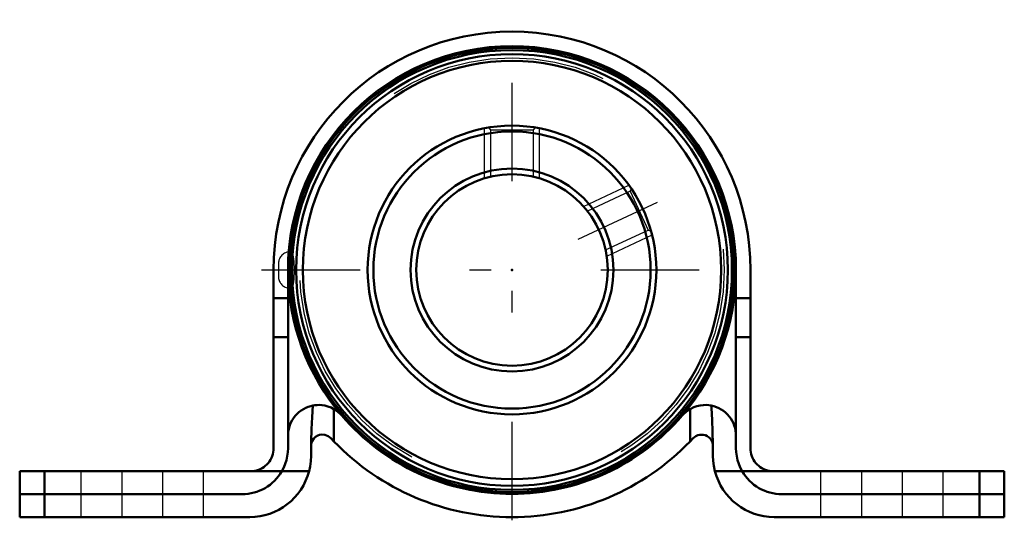
# Model space of a CAD drawing. Units: inches. Extents: x -2.25 to 2.25, y -1.14 to 1.14.
import ezdxf

# ---------------------------------------------------------------- set-up
doc = ezdxf.new("R2010")
doc.units = ezdxf.units.IN
doc.header["$MEASUREMENT"] = 0
doc.linetypes.add('Center', pattern=[1.5, 0.45, -0.5, 0.05, -0.5])
doc.linetypes.add('Dashed', pattern=[2, 1, -1])
for name, color, linetype, lineweight in [('AM_4', 7, 'Continuous', 50), ('AM_5', 3, 'Continuous', 25), ('AM_7', 7, 'Center', 25), ('AM_9', 6, 'Dashed', 25), ('ConnectionPoints', 7, 'Continuous', 50)]:
    doc.layers.add(name, color=color, linetype=linetype, lineweight=lineweight)

# ---------------------------------------------------------------- blocks, each defined once
blk = doc.blocks.new('2_128170HU_0_in_128170_0')
at = {"layer": 'AM_4'}
for p, q in [((-1.09, -0.815), (-1.09, 0)), ((-1.0236, 0), (-1.0236, -0.815)), ((1.0236, -0.815), (1.0236, 0)), ((1.09, 0), (1.09, -0.815)), ((-1.0236, -0.1291), (-1.09, -0.1291)), ((1.09, -0.1291), (1.0236, -0.1291)), ((-1.0236, -0.3073), (-1.09, -0.3073)), ((1.09, -0.3073), (1.0236, -0.3073)), ((-2.25, -0.92), (-2.25, -1.025)), ((-1.0517, -0.92), (-2.25, -0.92)), ((-2.137, -1.025), (-2.137, -0.92)), ((1.0517, -0.92), (2.25, -0.92)), ((2.137, -1.025), (2.137, -0.92)), ((2.25, -0.92), (2.25, -1.025)), ((-2.25, -1.025), (-1.2336, -1.025)), ((1.2336, -1.025), (2.25, -1.025))]:
    blk.add_line(p, q, dxfattribs=at)
for points in [[(-1.09, -0.815), (-1.0904, -0.8242), (-1.0916, -0.8332), (-1.0936, -0.8422), (-1.0963, -0.8509), (-1.0998, -0.8594), (-1.1041, -0.8675), (-1.109, -0.8752), (-1.1146, -0.8825), (-1.1208, -0.8892), (-1.1275, -0.8954), (-1.1348, -0.901), (-1.1425, -0.9059), (-1.1506, -0.9102), (-1.1591, -0.9137), (-1.1678, -0.9164), (-1.1768, -0.9184), (-1.1858, -0.9196), (-1.195, -0.92)], [(-1.0236, -0.815), (-1.0244, -0.8333), (-1.0268, -0.8515), (-1.0308, -0.8694), (-1.0363, -0.8868), (-1.0433, -0.9037), (-1.0517, -0.92)], [(1.0517, -0.92), (1.0433, -0.9037), (1.0363, -0.8868), (1.0308, -0.8694), (1.0268, -0.8515), (1.0244, -0.8333), (1.0236, -0.815)], [(1.195, -0.92), (1.1858, -0.9196), (1.1768, -0.9184), (1.1678, -0.9164), (1.1591, -0.9137), (1.1506, -0.9102), (1.1425, -0.9059), (1.1348, -0.901), (1.1275, -0.8954), (1.1208, -0.8892), (1.1146, -0.8825), (1.109, -0.8752), (1.1041, -0.8675), (1.0998, -0.8594), (1.0963, -0.8509), (1.0936, -0.8422), (1.0916, -0.8332), (1.0904, -0.8242), (1.09, -0.815)]]:
    blk.add_lwpolyline(points, dxfattribs=at)
for centre, radius, start, end in [((0, 0), 1.09, 0, 180), ((0, 0), 1.0236, 0, 180), ((-1.2336, -0.815), 0.21, 270, 330), ((1.2336, -0.815), 0.21, 210, 270)]:
    blk.add_arc(centre, radius, start, end, dxfattribs=at)
at = {"layer": 'AM_7'}
for p, q in [((0, -1.1445), (0, 1.1445)), ((-1.1445, 0), (1.1445, 0))]:
    blk.add_line(p, q, dxfattribs=at)
at = {"layer": 'AM_9'}
for p, q in [((-1.97, -0.92), (-1.97, -1.025)), ((-1.7825, -0.92), (-1.7825, -1.025)), ((-1.5975, -0.92), (-1.5975, -1.025)), ((-1.41, -1.025), (-1.41, -0.92)), ((1.41, -0.92), (1.41, -1.025)), ((1.5975, -0.92), (1.5975, -1.025)), ((1.7825, -0.92), (1.7825, -1.025)), ((1.97, -1.025), (1.97, -0.92))]:
    blk.add_line(p, q, dxfattribs=at)
blk = doc.blocks.new('3_077977_0_in_128170_0')
at = {"layer": 'AM_4'}
for radius in [1.0156, 1.0054, 0.9869, 0.9561, 0.66, 0.6336, 0.4639, 0.4375]:
    blk.add_circle((0, 0), radius, dxfattribs=at)
for centre, radius, start, end in [((0, 0), 1.0236, 180, 220.5915), ((0, 0), 1.0236, 319.4085, 0), ((-1.0137, -0.0297), 0.0536, 259.3784, 263.0168)]:
    blk.add_arc(centre, radius, start, end, dxfattribs=at)
at = {"layer": 'AM_5'}
for p, q in [((-0.125, 0.4193), (-0.125, 0.6481)), ((0.125, 0.4193), (0.125, 0.6481)), ((0.3272, 0.2905), (0.5345, 0.3872)), ((0.4328, 0.0639), (0.6402, 0.1606))]:
    blk.add_line(p, q, dxfattribs=at)
at = {"layer": 'AM_7'}
blk.add_line((0.3019, 0.1408), (0.6654, 0.3103), dxfattribs=at)
at = {"layer": 'AM_9'}
for p, q in [((-0.1079, 0.6509), (-0.0979, 0.641)), ((-0.0979, 0.641), (-0.0979, 0.4264)), ((-0.0979, 0.641), (0.0979, 0.641)), ((0.0979, 0.641), (0.1079, 0.6509)), ((0.0979, 0.4265), (0.0979, 0.641)), ((0.5444, 0.3729), (0.5396, 0.3597)), ((0.5396, 0.3597), (0.345, 0.269)), ((0.5396, 0.3597), (0.6223, 0.1821)), ((0.4279, 0.0915), (0.6223, 0.1821)), ((0.6223, 0.1821), (0.6355, 0.1773)), ((-1.0076, 0.0833), (-1.0137, 0.0833)), ((-1.0137, 0.0833), (-1.0137, -0.0833)), ((-1.0674, 0.0297), (-1.0674, -0.0297)), ((-1.0137, -0.0833), (-1.0076, -0.0833))]:
    blk.add_line(p, q, dxfattribs=at)
for points in [[(-1.0137, -0.0738), (-1.0155, -0.0665), (-1.0171, -0.0575), (-1.0185, -0.0466), (-1.0195, -0.0345), (-1.0203, -0.0214), (-1.0206, -0.0076), (-1.0206, 0.0065), (-1.0203, 0.0203), (-1.0196, 0.0337), (-1.0185, 0.046), (-1.0172, 0.057), (-1.0155, 0.0664), (-1.0137, 0.0738)], [(-1.0076, 0.0833), (-1.0088, 0.083), (-1.011, 0.0805), (-1.0131, 0.0757), (-1.0137, 0.0738)], [(-1.0076, -0.0833), (-1.0072, -0.0833), (-1.005, -0.0817), (-1.0028, -0.0777), (-1.0008, -0.0715), (-0.9989, -0.0632), (-0.9973, -0.053), (-0.996, -0.0414), (-0.9951, -0.0286), (-0.9945, -0.0151), (-0.9943, -0.0011), (-0.9944, 0.0127), (-0.9949, 0.0262), (-0.9958, 0.0389), (-0.997, 0.0506), (-0.9985, 0.0609), (-1.0002, 0.0695), (-1.0022, 0.0762), (-1.0043, 0.0808), (-1.0065, 0.0831), (-1.0076, 0.0833)], [(-1.0137, -0.0738), (-1.0116, -0.0793), (-1.0095, -0.0825), (-1.0076, -0.0833)]]:
    blk.add_lwpolyline(points, dxfattribs=at)
blk.add_circle((0, 0), 0.9703, dxfattribs=at)
for centre, start, end in [((-1.0137, 0.0297), 90, 180), ((-1.0137, -0.0297), 180, 259.3784), ((-1.0137, -0.0297), 263.0168, 270)]:
    blk.add_arc(centre, 0.0536, start, end, dxfattribs=at)
blk = doc.blocks.new('4_128170HL_0_in_128170_0')
at = {"layer": 'AM_4'}
for p, q in [((-0.8136, -0.6359), (-0.8136, -0.7842)), ((0.8136, -0.6359), (0.8136, -0.7842)), ((-1.0236, -0.815), (-1.0236, -0.7571)), ((1.0236, -0.7571), (1.0236, -0.815)), ((-0.9186, -0.8051), (-0.9186, -0.85)), ((-0.8276, -0.7694), (-0.8136, -0.7842)), ((0.8136, -0.7842), (0.8276, -0.7694)), ((0.9186, -0.85), (0.9186, -0.8051)), ((-0.9275, -0.92), (-1.0517, -0.92)), ((1.0517, -0.92), (0.9275, -0.92)), ((-2.25, -1.025), (-1.2336, -1.025)), ((-2.25, -1.025), (-2.25, -1.13)), ((-2.137, -1.13), (-2.137, -1.025)), ((1.2336, -1.025), (2.25, -1.025)), ((2.137, -1.13), (2.137, -1.025)), ((2.25, -1.025), (2.25, -1.13)), ((-2.25, -1.13), (-1.1986, -1.13)), ((1.1986, -1.13), (2.25, -1.13))]:
    blk.add_line(p, q, dxfattribs=at)
for points in [[(-1.0236, -0.7571), (-1.0231, -0.7449), (-1.0215, -0.7328), (-1.0188, -0.7209), (-1.0152, -0.7092), (-1.0105, -0.6979), (-1.0048, -0.6871), (-0.9983, -0.6768), (-0.9908, -0.6671), (-0.9826, -0.6581), (-0.9736, -0.6499), (-0.9639, -0.6424), (-0.9536, -0.6359), (-0.9428, -0.6302), (-0.9315, -0.6256), (-0.9198, -0.6219), (-0.9105, -0.6197)], [(-0.9105, -0.6197), (-0.9137, -0.6731), (-0.9161, -0.728), (-0.9177, -0.7839), (-0.9179, -0.7967)], [(-0.8136, -0.6359), (-0.8271, -0.629), (-0.8411, -0.6237), (-0.8551, -0.6201), (-0.8684, -0.6179), (-0.8805, -0.6171), (-0.8912, -0.6173), (-0.901, -0.6182), (-0.9089, -0.6194), (-0.9105, -0.6197)], [(0.9105, -0.6197), (0.9082, -0.6193), (0.8992, -0.618), (0.8879, -0.6172), (0.8745, -0.6174), (0.8594, -0.6192), (0.8451, -0.6225), (0.8306, -0.6275), (0.8136, -0.6359)], [(0.9179, -0.7967), (0.9165, -0.7406), (0.9143, -0.6854), (0.9113, -0.6317), (0.9105, -0.6197)], [(0.9105, -0.6197), (0.9224, -0.6226), (0.934, -0.6265), (0.9452, -0.6314), (0.9559, -0.6372), (0.9661, -0.644), (0.9756, -0.6516), (0.9845, -0.66), (0.9925, -0.6692), (0.9998, -0.679), (1.0061, -0.6894), (1.0116, -0.7004), (1.016, -0.7117), (1.0195, -0.7234), (1.0219, -0.7354), (1.0233, -0.7476), (1.0236, -0.7571)], [(-0.8276, -0.7694), (-0.8405, -0.7592), (-0.8553, -0.7537), (-0.87, -0.7527), (-0.8794, -0.7543), (-0.8878, -0.7573), (-0.8977, -0.7632), (-0.9056, -0.7705), (-0.9134, -0.7822), (-0.9176, -0.795), (-0.9179, -0.7967)], [(0.9179, -0.7967), (0.9145, -0.7848), (0.9082, -0.7737), (0.901, -0.7659), (0.8919, -0.7594), (0.8837, -0.7556), (0.8743, -0.7532), (0.8578, -0.7533), (0.8491, -0.7554), (0.8406, -0.7592), (0.8276, -0.7694)], [(-0.9186, -0.8051), (-0.9184, -0.8005), (-0.9179, -0.7967)], [(0.9179, -0.7967), (0.9185, -0.8013), (0.9186, -0.8051)], [(-1.0236, -0.815), (-1.0244, -0.8333), (-1.0268, -0.8515), (-1.0308, -0.8694), (-1.0363, -0.8868), (-1.0433, -0.9037), (-1.0517, -0.92)], [(-0.9186, -0.85), (-0.9197, -0.8744), (-0.9229, -0.8986), (-0.9275, -0.92)], [(0.9275, -0.92), (0.9224, -0.8961), (0.9195, -0.8719), (0.9186, -0.85)], [(1.0517, -0.92), (1.0433, -0.9037), (1.0363, -0.8868), (1.0308, -0.8694), (1.0268, -0.8515), (1.0244, -0.8333), (1.0236, -0.815)]]:
    blk.add_lwpolyline(points, dxfattribs=at)
for centre, radius, start, end in [((-0.8836, -0.7571), 0.14, 40.5915, 60), ((0, 0), 1.0236, 220.5915, 319.4085), ((0.8836, -0.7571), 0.14, 120, 139.4085), ((0, 0), 1.13, 223.9455, 316.0545), ((-1.2336, -0.815), 0.21, 270, 330), ((-1.1986, -0.85), 0.28, 270, 345.5225), ((1.1986, -0.85), 0.28, 194.4775, 270), ((1.2336, -0.815), 0.21, 210, 270)]:
    blk.add_arc(centre, radius, start, end, dxfattribs=at)
at = {"layer": 'AM_9'}
for p, q in [((-1.97, -1.025), (-1.97, -1.13)), ((-1.7825, -1.025), (-1.7825, -1.13)), ((-1.5975, -1.025), (-1.5975, -1.13)), ((-1.41, -1.13), (-1.41, -1.025)), ((1.41, -1.025), (1.41, -1.13)), ((1.5975, -1.025), (1.5975, -1.13)), ((1.7825, -1.025), (1.7825, -1.13)), ((1.97, -1.13), (1.97, -1.025))]:
    blk.add_line(p, q, dxfattribs=at)
blk = doc.blocks.new('1_128170_0')
for name in ['2_128170HU_0_in_128170_0', '3_077977_0_in_128170_0', '4_128170HL_0_in_128170_0']:
    blk.add_blockref(name, (0, 0))

msp = doc.modelspace()

# ---------------------------------------------------------------- linework, layer by layer
at = {"layer": 'ConnectionPoints'}
for p in [(0, 0, 0.76), (0, 0), (0, 0, 0.76)]:
    msp.add_point(p, dxfattribs=at)

# ---------------------------------------------------------------- block references
msp.add_blockref('1_128170_0', (0, 0))

doc.saveas('drawing.dxf')
